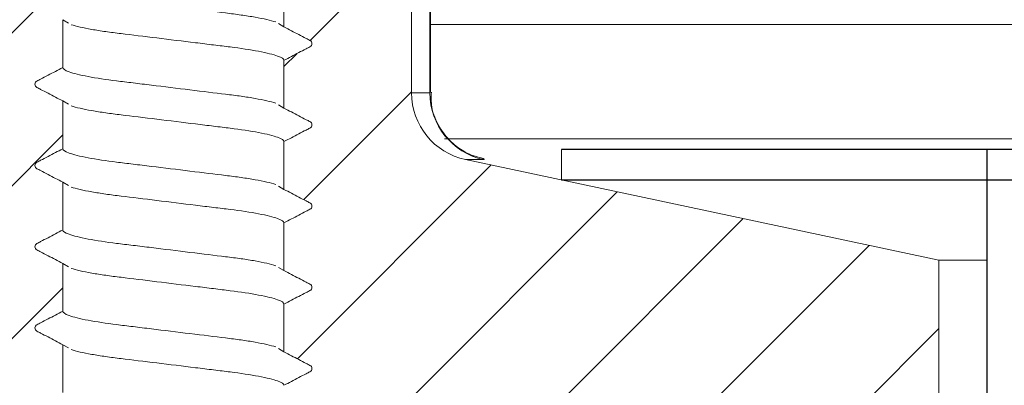
# Model space of a CAD drawing. Extents: x 2333 to 3408, y -223 to 623.
# Drawn here: x 2428 to 2457, y 333 to 344 of the extents above; entities that cross this region are included whole.
import ezdxf

# ---------------------------------------------------------------- set-up
doc = ezdxf.new("R2010")
doc.units = 0
doc.layers.get('0').update_dxf_attribs({"color": 254, "linetype": 'CONTINUOUS', "lineweight": 9})
doc.layers.get('Defpoints').update_dxf_attribs({"linetype": 'CONTINUOUS'})
doc.layers.add('AM_0', color=7, linetype='CONTINUOUS', lineweight=25)
doc.layers.add('DIM', color=2, linetype='CONTINUOUS')
doc.styles.get("Standard").update_dxf_attribs({"font": 'ISOCP.SHX'})
doc.dimstyles.new('STANDARD$0', dxfattribs={"dimtxt": 0.18, "dimasz": 0.18, "dimexe": 0.18, "dimexo": 0.0625, "dimgap": 0.09, "dimtad": 0, "dimtih": 1, "dimtoh": 1, "dimdec": 4, "dimzin": 0, "dimdsep": 46, "dimtxsty": 'Standard', "dimcen": 0.09, "dimadec": 0, "dimazin": 0, "dimtfac": 1, "dimtdec": 4, "dimtofl": 0, "dimtmove": 0, "dimatfit": 3, "dimfxl": 1, "dimtolj": 1, "dimtzin": 0, "dimarcsym": 0})

# ---------------------------------------------------------------- blocks, each defined once
blk = doc.blocks.new('*D62')
at = {"layer": 'Defpoints', "color": 0, "transparency": 16777216}
for p in [(2399.779, 377.01), (2381.11, 279.01), (2436.779, 279.01)]:
    blk.add_point(p, dxfattribs=at)
at = {"layer": 'DIM', "color": 7, "lineweight": -2, "transparency": 16777216}
for p, q in [((2391.779, 377.01), (2380.61, 377.01)), ((2381.11, 363.51), (2381.11, 340.833)), ((2381.11, 292.51), (2381.11, 319.333)), ((2428.779, 279.01), (2380.61, 279.01))]:
    blk.add_line(p, q, dxfattribs=at)
at = {"layer": 'DIM', "color": 7, "transparency": 16777216}
for points in [[(2378.86, 363.51), (2383.36, 363.51), (2381.11, 377.01)], [(2378.86, 292.51), (2383.36, 292.51), (2381.11, 279.01)]]:
    blk.add_solid(points, dxfattribs=at)
at = {"layer": 'DIM', "color": 7, "lineweight": 15, "transparency": 16777216, "insert": (2381.11, 336.833), "char_height": 13.5, "attachment_point": 2}
blk.add_mtext('\\A1;100', dxfattribs=at)

msp = doc.modelspace()

# ---------------------------------------------------------------- hatches: boundary and pattern name
at = {"linetype": 'Continuous', "lineweight": 0}
h = msp.add_hatch(dxfattribs=at)
h.set_pattern_fill('ANSI31', style=0)
h.set_pattern_definition([(45, (2235.5962, 250.6802), (-2.245064, 2.245064), [])])
edge = h.paths.add_edge_path(flags=0)
edge.add_line((2435.529, 323.944), (2435.529, 322.61))
edge.add_line((2435.529, 322.61), (2432.279, 320.657))
edge.add_line((2432.279, 320.657), (2429.029, 322.61))
edge.add_line((2429.029, 322.61), (2429.029, 325.137))
edge.add_spline(control_points=[(2429.029, 325.137), (2428.772, 325.271), (2428.515, 325.405), (2428.193, 325.573), (2428.193, 325.683), (2428.515, 325.851), (2428.772, 325.985), (2429.029, 326.119)], knot_values=[0.170574, 0.170574, 0.170574, 0.170574, 0.463324, 0.463324, 0.536676, 0.536676, 0.829426, 0.829426, 0.829426, 0.829426], weights=[1, 1, 1, 1, 1, 1, 1, 1], degree=3, periodic=0)
edge.add_line((2429.029, 326.119), (2429.029, 327.523))
edge.add_spline(control_points=[(2429.029, 327.523), (2428.772, 327.657), (2428.515, 327.791), (2428.193, 327.959), (2428.193, 328.069), (2428.515, 328.236), (2428.772, 328.37), (2429.029, 328.504)], knot_values=[0.170574, 0.170574, 0.170574, 0.170574, 0.463324, 0.463324, 0.536676, 0.536676, 0.829426, 0.829426, 0.829426, 0.829426], weights=[1, 1, 1, 1, 1, 1, 1, 1], degree=3, periodic=0)
edge.add_line((2429.029, 328.504), (2429.029, 329.909))
edge.add_spline(control_points=[(2429.029, 329.909), (2428.772, 330.043), (2428.515, 330.177), (2428.193, 330.344), (2428.193, 330.455), (2428.515, 330.622), (2428.772, 330.756), (2429.029, 330.89)], knot_values=[0.170574, 0.170574, 0.170574, 0.170574, 0.463324, 0.463324, 0.536676, 0.536676, 0.829426, 0.829426, 0.829426, 0.829426], weights=[1, 1, 1, 1, 1, 1, 1, 1], degree=3, periodic=0)
edge.add_line((2429.029, 330.89), (2429.029, 332.294))
edge.add_spline(control_points=[(2429.029, 332.294), (2428.772, 332.428), (2428.515, 332.562), (2428.193, 332.73), (2428.193, 332.84), (2428.515, 333.008), (2428.772, 333.142), (2429.029, 333.276)], knot_values=[0.170574, 0.170574, 0.170574, 0.170574, 0.463324, 0.463324, 0.536676, 0.536676, 0.829426, 0.829426, 0.829426, 0.829426], weights=[1, 1, 1, 1, 1, 1, 1, 1], degree=3, periodic=0)
edge.add_line((2429.029, 333.276), (2429.029, 334.68))
edge.add_spline(control_points=[(2429.029, 334.68), (2428.772, 334.814), (2428.515, 334.948), (2428.193, 335.116), (2428.193, 335.226), (2428.515, 335.394), (2428.772, 335.528), (2429.029, 335.662)], knot_values=[0.170574, 0.170574, 0.170574, 0.170574, 0.463324, 0.463324, 0.536676, 0.536676, 0.829426, 0.829426, 0.829426, 0.829426], weights=[1, 1, 1, 1, 1, 1, 1, 1], degree=3, periodic=0)
edge.add_line((2429.029, 335.662), (2429.029, 337.066))
edge.add_spline(control_points=[(2429.029, 337.066), (2428.772, 337.2), (2428.515, 337.334), (2428.193, 337.501), (2428.193, 337.612), (2428.515, 337.779), (2428.772, 337.913), (2429.029, 338.047)], knot_values=[0.170574, 0.170574, 0.170574, 0.170574, 0.463324, 0.463324, 0.536676, 0.536676, 0.829426, 0.829426, 0.829426, 0.829426], weights=[1, 1, 1, 1, 1, 1, 1, 1], degree=3, periodic=0)
edge.add_line((2429.029, 338.047), (2429.029, 339.452))
edge.add_spline(control_points=[(2429.029, 339.452), (2428.772, 339.586), (2428.515, 339.72), (2428.193, 339.887), (2428.193, 339.997), (2428.515, 340.165), (2428.772, 340.299), (2429.029, 340.433)], knot_values=[0.170574, 0.170574, 0.170574, 0.170574, 0.463324, 0.463324, 0.536676, 0.536676, 0.829426, 0.829426, 0.829426, 0.829426], weights=[1, 1, 1, 1, 1, 1, 1, 1], degree=3, periodic=0)
edge.add_line((2429.029, 340.433), (2429.029, 341.837))
edge.add_spline(control_points=[(2429.029, 341.837), (2428.772, 341.971), (2428.515, 342.105), (2428.193, 342.273), (2428.193, 342.383), (2428.515, 342.551), (2428.772, 342.685), (2429.029, 342.819)], knot_values=[0.170574, 0.170574, 0.170574, 0.170574, 0.463324, 0.463324, 0.536676, 0.536676, 0.829426, 0.829426, 0.829426, 0.829426], weights=[1, 1, 1, 1, 1, 1, 1, 1], degree=3, periodic=0)
edge.add_line((2429.029, 342.819), (2429.029, 344.223))
edge.add_spline(control_points=[(2429.029, 344.223), (2428.772, 344.357), (2428.515, 344.491), (2428.193, 344.659), (2428.193, 344.769), (2428.515, 344.936), (2428.772, 345.07), (2429.029, 345.204)], knot_values=[0.170574, 0.170574, 0.170574, 0.170574, 0.463324, 0.463324, 0.536676, 0.536676, 0.829426, 0.829426, 0.829426, 0.829426], weights=[1, 1, 1, 1, 1, 1, 1, 1], degree=3, periodic=0)
edge.add_line((2429.029, 345.204), (2429.029, 346.609))
edge.add_spline(control_points=[(2429.029, 346.609), (2428.772, 346.743), (2428.515, 346.877), (2428.193, 347.044), (2428.193, 347.155), (2428.515, 347.322), (2428.772, 347.456), (2429.029, 347.59)], knot_values=[0.170574, 0.170574, 0.170574, 0.170574, 0.463324, 0.463324, 0.536676, 0.536676, 0.829426, 0.829426, 0.829426, 0.829426], weights=[1, 1, 1, 1, 1, 1, 1, 1], degree=3, periodic=0)
edge.add_line((2429.029, 347.59), (2429.029, 348.994))
edge.add_spline(control_points=[(2429.029, 348.994), (2428.772, 349.128), (2428.515, 349.262), (2428.193, 349.43), (2428.193, 349.54), (2428.515, 349.708), (2428.772, 349.842), (2429.029, 349.976)], knot_values=[0.170574, 0.170574, 0.170574, 0.170574, 0.463324, 0.463324, 0.536676, 0.536676, 0.829426, 0.829426, 0.829426, 0.829426], weights=[1, 1, 1, 1, 1, 1, 1, 1], degree=3, periodic=0)
edge.add_line((2429.029, 349.976), (2429.029, 351.38))
edge.add_spline(control_points=[(2429.029, 351.38), (2428.772, 351.514), (2428.515, 351.648), (2428.193, 351.816), (2428.193, 351.926), (2428.515, 352.094), (2428.772, 352.228), (2429.029, 352.362)], knot_values=[0.170574, 0.170574, 0.170574, 0.170574, 0.463324, 0.463324, 0.536676, 0.536676, 0.829426, 0.829426, 0.829426, 0.829426], weights=[1, 1, 1, 1, 1, 1, 1, 1], degree=3, periodic=0)
edge.add_line((2429.029, 352.362), (2429.029, 352.61))
edge.add_line((2429.029, 352.61), (2428.029, 353.61))
edge.add_line((2428.029, 353.61), (2424.414, 353.61))
edge.add_line((2424.414, 353.61), (2404.779, 377.01))
edge.add_line((2404.779, 377.01), (2399.779, 377.01))
edge.add_arc((2399.779, 375.01), 2, 90, 180)
edge.add_line((2397.779, 375.01), (2397.779, 372.01))
edge.add_line((2397.779, 372.01), (2402.448, 372.01))
edge.add_line((2402.448, 372.01), (2422.946, 347.581))
edge.add_arc((2421.414, 346.296), 2, -102, 40, ccw=False)
edge.add_line((2420.998, 344.339), (2394.319, 350.01))
edge.add_line((2394.319, 350.01), (2393.279, 345.119))
edge.add_line((2393.279, 345.119), (2420.83, 339.263))
edge.add_arc((2420.414, 337.307), 2, 0, 78, ccw=False)
edge.add_line((2422.414, 337.307), (2422.414, 318.61))
edge.add_arc((2424.414, 318.61), 2, 180, 270)
edge.add_line((2424.414, 316.61), (2430.279, 316.61))
edge.add_arc((2430.279, 314.61), 2, 0, 90, ccw=False)
edge.add_line((2432.279, 314.61), (2432.279, 293.51))
edge.add_line((2432.279, 293.51), (2434.779, 291.01))
edge.add_line((2434.779, 291.01), (2434.779, 281.01))
edge.add_line((2434.779, 281.01), (2436.779, 279.01))
edge.add_line((2436.779, 279.01), (2440.279, 279.01))
edge.add_line((2440.279, 279.01), (2443.279, 282.01))
edge.add_line((2443.279, 282.01), (2443.279, 285.01))
edge.add_line((2443.279, 285.01), (2440.279, 285.01))
edge.add_line((2440.279, 285.01), (2440.279, 290.51))
edge.add_line((2440.279, 290.51), (2444.029, 290.51))
edge.add_line((2444.029, 290.51), (2444.029, 293.51))
edge.add_line((2444.029, 293.51), (2437.779, 296.51))
edge.add_line((2437.779, 296.51), (2437.779, 309.51))
edge.add_line((2437.779, 309.51), (2446.279, 313.51))
edge.add_line((2446.279, 313.51), (2446.279, 328.01))
edge.add_line((2446.279, 328.01), (2454.779, 328.01))
edge.add_line((2454.779, 328.01), (2454.779, 337.159))
edge.add_line((2454.779, 337.159), (2440.864, 340.117))
edge.add_arc((2441.279, 342.073), 2, 180, 258, ccw=False)
edge.add_line((2439.279, 342.073), (2439.279, 353.61))
edge.add_line((2439.279, 353.61), (2436.529, 353.61))
edge.add_line((2436.529, 353.61), (2436.15, 353.231))
edge.add_spline(control_points=[(2436.15, 353.231), (2436.201, 353.205), (2436.251, 353.179), (2436.366, 353.119), (2436.366, 353.009), (2436.044, 352.841), (2435.787, 352.707), (2435.529, 352.573)], knot_values=[0, 0, 0, 0, 0.057347, 0.057347, 0.1307, 0.1307, 0.423449, 0.423449, 0.423449, 0.423449], weights=[1, 1, 1, 1, 1, 1, 1, 1], degree=3, periodic=0)
edge.add_line((2435.529, 352.573), (2435.529, 351.169))
edge.add_spline(control_points=[(2435.529, 351.169), (2435.787, 351.035), (2436.044, 350.901), (2436.366, 350.733), (2436.366, 350.623), (2436.044, 350.455), (2435.787, 350.321), (2435.529, 350.187)], knot_values=[0, 0, 0, 0, 0.29275, 0.29275, 0.366103, 0.366103, 0.658852, 0.658852, 0.658852, 0.658852], weights=[1, 1, 1, 1, 1, 1, 1, 1], degree=3, periodic=0)
edge.add_line((2435.529, 350.187), (2435.529, 348.783))
edge.add_spline(control_points=[(2435.529, 348.783), (2435.787, 348.649), (2436.044, 348.515), (2436.366, 348.347), (2436.366, 348.237), (2436.044, 348.07), (2435.787, 347.936), (2435.529, 347.802)], knot_values=[0, 0, 0, 0, 0.29275, 0.29275, 0.366103, 0.366103, 0.658852, 0.658852, 0.658852, 0.658852], weights=[1, 1, 1, 1, 1, 1, 1, 1], degree=3, periodic=0)
edge.add_line((2435.529, 347.802), (2435.529, 346.397))
edge.add_spline(control_points=[(2435.529, 346.397), (2435.787, 346.263), (2436.044, 346.129), (2436.366, 345.962), (2436.366, 345.851), (2436.044, 345.684), (2435.787, 345.55), (2435.529, 345.416)], knot_values=[0, 0, 0, 0, 0.29275, 0.29275, 0.366103, 0.366103, 0.658852, 0.658852, 0.658852, 0.658852], weights=[1, 1, 1, 1, 1, 1, 1, 1], degree=3, periodic=0)
edge.add_line((2435.529, 345.416), (2435.529, 344.012))
edge.add_spline(control_points=[(2435.529, 344.012), (2435.787, 343.878), (2436.044, 343.744), (2436.366, 343.576), (2436.366, 343.466), (2436.044, 343.298), (2435.787, 343.164), (2435.529, 343.03)], knot_values=[0, 0, 0, 0, 0.29275, 0.29275, 0.366103, 0.366103, 0.658852, 0.658852, 0.658852, 0.658852], weights=[1, 1, 1, 1, 1, 1, 1, 1], degree=3, periodic=0)
edge.add_line((2435.529, 343.03), (2435.529, 341.626))
edge.add_spline(control_points=[(2435.529, 341.626), (2435.787, 341.492), (2436.044, 341.358), (2436.366, 341.19), (2436.366, 341.08), (2436.044, 340.912), (2435.787, 340.778), (2435.529, 340.644)], knot_values=[0, 0, 0, 0, 0.29275, 0.29275, 0.366103, 0.366103, 0.658852, 0.658852, 0.658852, 0.658852], weights=[1, 1, 1, 1, 1, 1, 1, 1], degree=3, periodic=0)
edge.add_line((2435.529, 340.644), (2435.529, 339.24))
edge.add_spline(control_points=[(2435.529, 339.24), (2435.787, 339.106), (2436.044, 338.972), (2436.366, 338.805), (2436.366, 338.694), (2436.044, 338.527), (2435.787, 338.393), (2435.529, 338.259)], knot_values=[0, 0, 0, 0, 0.29275, 0.29275, 0.366103, 0.366103, 0.658852, 0.658852, 0.658852, 0.658852], weights=[1, 1, 1, 1, 1, 1, 1, 1], degree=3, periodic=0)
edge.add_line((2435.529, 338.259), (2435.529, 336.854))
edge.add_spline(control_points=[(2435.529, 336.854), (2435.787, 336.72), (2436.044, 336.586), (2436.366, 336.419), (2436.366, 336.309), (2436.044, 336.141), (2435.787, 336.007), (2435.529, 335.873)], knot_values=[0, 0, 0, 0, 0.29275, 0.29275, 0.366103, 0.366103, 0.658852, 0.658852, 0.658852, 0.658852], weights=[1, 1, 1, 1, 1, 1, 1, 1], degree=3, periodic=0)
edge.add_line((2435.529, 335.873), (2435.529, 334.469))
edge.add_spline(control_points=[(2435.529, 334.469), (2435.787, 334.335), (2436.044, 334.201), (2436.366, 334.033), (2436.366, 333.923), (2436.044, 333.755), (2435.787, 333.621), (2435.529, 333.487)], knot_values=[0, 0, 0, 0, 0.29275, 0.29275, 0.366103, 0.366103, 0.658852, 0.658852, 0.658852, 0.658852], weights=[1, 1, 1, 1, 1, 1, 1, 1], degree=3, periodic=0)
edge.add_line((2435.529, 333.487), (2435.529, 332.083))
edge.add_spline(control_points=[(2435.529, 332.083), (2435.787, 331.949), (2436.044, 331.815), (2436.366, 331.647), (2436.366, 331.537), (2436.044, 331.37), (2435.787, 331.236), (2435.529, 331.102)], knot_values=[0, 0, 0, 0, 0.29275, 0.29275, 0.366103, 0.366103, 0.658852, 0.658852, 0.658852, 0.658852], weights=[1, 1, 1, 1, 1, 1, 1, 1], degree=3, periodic=0)
edge.add_line((2435.529, 331.102), (2435.529, 329.697))
edge.add_spline(control_points=[(2435.529, 329.697), (2435.787, 329.563), (2436.044, 329.429), (2436.366, 329.262), (2436.366, 329.151), (2436.044, 328.984), (2435.787, 328.85), (2435.529, 328.716)], knot_values=[0, 0, 0, 0, 0.29275, 0.29275, 0.366103, 0.366103, 0.658852, 0.658852, 0.658852, 0.658852], weights=[1, 1, 1, 1, 1, 1, 1, 1], degree=3, periodic=0)
edge.add_line((2435.529, 328.716), (2435.529, 327.312))
edge.add_spline(control_points=[(2435.529, 327.312), (2435.787, 327.178), (2436.044, 327.044), (2436.366, 326.876), (2436.366, 326.766), (2436.044, 326.598), (2435.787, 326.464), (2435.529, 326.33)], knot_values=[0, 0, 0, 0, 0.29275, 0.29275, 0.366103, 0.366103, 0.658852, 0.658852, 0.658852, 0.658852], weights=[1, 1, 1, 1, 1, 1, 1, 1], degree=3, periodic=0)
edge.add_line((2435.529, 326.33), (2435.529, 324.926))
edge.add_line((2435.529, 324.926), (2436.308, 324.521))
edge.add_arc((2436.256, 324.435), 0.1, -65.6487, 58.5172, ccw=False)
edge.add_line((2436.297, 324.344), (2435.529, 323.944))

# ---------------------------------------------------------------- linework, layer by layer
at = {"color": 7, "linetype": 'Continuous', "lineweight": 15}
for p, q in [((2439.279, 342.073), (2439.279, 353.61)), ((2439.818, 342.073), (2439.818, 353.61)), ((2439.831, 342.089), (2439.831, 353.61)), ((2435.529, 344.012), (2435.529, 345.416)), ((2429.029, 344.223), (2429.029, 342.819)), ((2429.029, 344.223), (2429.192, 344.126)), ((2435.529, 344.012), (2435.367, 344.109)), ((2435.529, 341.626), (2435.529, 343.03)), ((2439.279, 342.073), (2439.818, 342.073)), ((2439.818, 342.073), (2439.806, 342.089)), ((2429.029, 341.837), (2429.029, 340.433)), ((2429.029, 341.837), (2429.192, 341.74)), ((2435.529, 341.626), (2435.367, 341.723)), ((2435.529, 339.24), (2435.529, 340.644)), ((2454.779, 337.159), (2440.864, 340.117)), ((2441.393, 340.117), (2440.864, 340.117)), ((2429.029, 339.452), (2429.029, 338.047)), ((2429.029, 339.452), (2429.192, 339.355)), ((2435.529, 339.24), (2435.367, 339.337)), ((2435.529, 336.854), (2435.529, 338.259)), ((2456.181, 337.159), (2454.779, 337.159)), ((2454.779, 328.01), (2454.779, 337.159)), ((2429.029, 337.066), (2429.029, 335.662)), ((2429.029, 337.066), (2429.192, 336.969)), ((2435.529, 336.854), (2435.367, 336.951)), ((2435.529, 334.469), (2435.529, 335.873)), ((2429.029, 334.68), (2429.029, 333.276)), ((2429.029, 334.68), (2429.192, 334.583)), ((2435.529, 334.469), (2435.367, 334.566))]:
    msp.add_line(p, q, dxfattribs=at)
at = {"color": 8, "linetype": 'Continuous', "lineweight": 15}
for p, q in [((2463.781, 344.081), (2439.831, 344.081)), ((2463.781, 340.727), (2440.245, 340.727))]:
    msp.add_line(p, q, dxfattribs=at)
msp.add_line((2443.681, 340.41), (2443.681, 339.51))
at = {"color": 7, "linetype": 'Continuous', "lineweight": 15}
for centre, radius, start, end in [((2441.279, 342.073), 2, 180, 258), ((2441.816, 342.069), 1.997, 179.8745, 257.7854)]:
    msp.add_arc(centre, radius, start, end, dxfattribs=at)
for points, knots in [([(2429.029, 345.204), (2429.029, 345.167), (2429.089, 345.124), (2429.341, 345.033), (2429.533, 344.985), (2430.015, 344.894), (2430.304, 344.85), (2430.764, 344.793), (2430.925, 344.774), (2431.268, 344.732), (2431.448, 344.71), (2432.002, 344.642), (2432.392, 344.594), (2433.141, 344.503), (2433.499, 344.459), (2433.973, 344.401), (2434.123, 344.382), (2434.414, 344.34), (2434.551, 344.318), (2434.932, 344.251), (2435.141, 344.203), (2435.286, 344.157)], [0, 0, 0, 0, 0.125, 0.125, 0.25, 0.25, 0.375, 0.375, 0.4375, 0.4375, 0.5, 0.5, 0.625, 0.625, 0.75, 0.75, 0.8125, 0.8125, 0.875, 0.875, 1, 1, 1, 1]), ([(2429.273, 344.077), (2429.417, 344.031), (2429.626, 343.984), (2430.007, 343.916), (2430.145, 343.894), (2430.435, 343.853), (2430.586, 343.834), (2431.059, 343.776), (2431.418, 343.732), (2432.167, 343.64), (2432.556, 343.593), (2433.111, 343.525), (2433.291, 343.503), (2433.633, 343.461), (2433.795, 343.441), (2434.255, 343.384), (2434.544, 343.341), (2435.026, 343.249), (2435.218, 343.202), (2435.469, 343.111), (2435.529, 343.068), (2435.529, 343.03)], [0, 0, 0, 0, 0.125, 0.125, 0.1875, 0.1875, 0.25, 0.25, 0.375, 0.375, 0.5, 0.5, 0.5625, 0.5625, 0.625, 0.625, 0.75, 0.75, 0.875, 0.875, 1, 1, 1, 1]), ([(2435.529, 343.03), (2435.674, 343.106), (2435.892, 343.219), (2436.145, 343.351), (2436.254, 343.407), (2436.308, 343.435), (2436.325, 343.447), (2436.345, 343.481), (2436.355, 343.521), (2436.345, 343.561), (2436.325, 343.595), (2436.308, 343.606), (2436.254, 343.635), (2436.145, 343.691), (2435.892, 343.823), (2435.674, 343.936), (2435.529, 344.012)], [0, 0, 0, 0, 0.25, 0.375, 0.4375, 0.4375, 0.46875, 0.46875, 0.5, 0.53125, 0.53125, 0.5625, 0.5625, 0.625, 0.75, 1, 1, 1, 1]), ([(2429.029, 342.819), (2428.885, 342.743), (2428.667, 342.63), (2428.414, 342.498), (2428.305, 342.442), (2428.251, 342.413), (2428.234, 342.402), (2428.214, 342.368), (2428.204, 342.328), (2428.214, 342.288), (2428.234, 342.254), (2428.251, 342.243), (2428.305, 342.214), (2428.414, 342.158), (2428.667, 342.026), (2428.885, 341.913), (2429.029, 341.837)], [0, 0, 0, 0, 0.25, 0.375, 0.4375, 0.4375, 0.46875, 0.46875, 0.5, 0.53125, 0.53125, 0.5625, 0.5625, 0.625, 0.75, 1, 1, 1, 1]), ([(2429.029, 342.819), (2429.029, 342.781), (2429.089, 342.738), (2429.341, 342.647), (2429.533, 342.599), (2430.015, 342.508), (2430.304, 342.465), (2430.764, 342.407), (2430.925, 342.388), (2431.268, 342.346), (2431.448, 342.324), (2432.002, 342.256), (2432.392, 342.209), (2433.141, 342.117), (2433.499, 342.073), (2433.973, 342.015), (2434.123, 341.996), (2434.414, 341.955), (2434.551, 341.933), (2434.932, 341.865), (2435.141, 341.818), (2435.286, 341.772)], [0, 0, 0, 0, 0.125, 0.125, 0.25, 0.25, 0.375, 0.375, 0.4375, 0.4375, 0.5, 0.5, 0.625, 0.625, 0.75, 0.75, 0.8125, 0.8125, 0.875, 0.875, 1, 1, 1, 1]), ([(2441.102, 340.224), (2441.099, 340.225), (2441.092, 340.226), (2440.971, 340.275), (2440.748, 340.389), (2440.409, 340.639), (2440.07, 341.078), (2439.847, 341.59), (2439.856, 341.947), (2439.86, 342.091)], [0, 0, 0, 0, 0.11096, 0.182544, 0.259897, 0.427486, 0.625327, 0.848512, 1, 1, 1, 1]), ([(2429.273, 341.691), (2429.417, 341.646), (2429.626, 341.598), (2430.007, 341.53), (2430.145, 341.509), (2430.435, 341.467), (2430.586, 341.448), (2431.059, 341.39), (2431.418, 341.346), (2432.167, 341.255), (2432.556, 341.207), (2433.111, 341.139), (2433.291, 341.117), (2433.633, 341.075), (2433.795, 341.056), (2434.255, 340.998), (2434.544, 340.955), (2435.026, 340.864), (2435.218, 340.816), (2435.469, 340.725), (2435.529, 340.682), (2435.529, 340.644)], [0, 0, 0, 0, 0.125, 0.125, 0.1875, 0.1875, 0.25, 0.25, 0.375, 0.375, 0.5, 0.5, 0.5625, 0.5625, 0.625, 0.625, 0.75, 0.75, 0.875, 0.875, 1, 1, 1, 1]), ([(2435.529, 340.644), (2435.674, 340.72), (2435.892, 340.833), (2436.145, 340.965), (2436.254, 341.021), (2436.308, 341.05), (2436.325, 341.061), (2436.345, 341.095), (2436.355, 341.135), (2436.345, 341.176), (2436.325, 341.209), (2436.308, 341.221), (2436.254, 341.249), (2436.145, 341.305), (2435.892, 341.437), (2435.674, 341.551), (2435.529, 341.626)], [0, 0, 0, 0, 0.25, 0.375, 0.4375, 0.4375, 0.46875, 0.46875, 0.5, 0.53125, 0.53125, 0.5625, 0.5625, 0.625, 0.75, 1, 1, 1, 1]), ([(2429.029, 340.433), (2428.885, 340.358), (2428.667, 340.245), (2428.414, 340.113), (2428.305, 340.056), (2428.251, 340.028), (2428.234, 340.016), (2428.214, 339.983), (2428.204, 339.942), (2428.214, 339.902), (2428.234, 339.868), (2428.251, 339.857), (2428.305, 339.829), (2428.414, 339.772), (2428.667, 339.64), (2428.885, 339.527), (2429.029, 339.452)], [0, 0, 0, 0, 0.25, 0.375, 0.4375, 0.4375, 0.46875, 0.46875, 0.5, 0.53125, 0.53125, 0.5625, 0.5625, 0.625, 0.75, 1, 1, 1, 1]), ([(2429.029, 340.433), (2429.029, 340.395), (2429.089, 340.352), (2429.341, 340.261), (2429.533, 340.214), (2430.015, 340.122), (2430.304, 340.079), (2430.764, 340.022), (2430.925, 340.002), (2431.268, 339.96), (2431.448, 339.938), (2432.002, 339.871), (2432.392, 339.823), (2433.141, 339.731), (2433.499, 339.687), (2433.973, 339.629), (2434.123, 339.61), (2434.414, 339.569), (2434.551, 339.547), (2434.932, 339.48), (2435.141, 339.432), (2435.286, 339.386)], [0, 0, 0, 0, 0.125, 0.125, 0.25, 0.25, 0.375, 0.375, 0.4375, 0.4375, 0.5, 0.5, 0.625, 0.625, 0.75, 0.75, 0.8125, 0.8125, 0.875, 0.875, 1, 1, 1, 1]), ([(2429.273, 339.306), (2429.417, 339.26), (2429.626, 339.212), (2430.007, 339.145), (2430.145, 339.123), (2430.435, 339.081), (2430.586, 339.062), (2431.059, 339.004), (2431.418, 338.961), (2432.167, 338.869), (2432.556, 338.821), (2433.111, 338.753), (2433.291, 338.731), (2433.633, 338.689), (2433.795, 338.67), (2434.255, 338.613), (2434.544, 338.569), (2435.026, 338.478), (2435.218, 338.43), (2435.469, 338.339), (2435.529, 338.296), (2435.529, 338.259)], [0, 0, 0, 0, 0.125, 0.125, 0.1875, 0.1875, 0.25, 0.25, 0.375, 0.375, 0.5, 0.5, 0.5625, 0.5625, 0.625, 0.625, 0.75, 0.75, 0.875, 0.875, 1, 1, 1, 1]), ([(2435.529, 338.259), (2435.674, 338.334), (2435.892, 338.447), (2436.145, 338.579), (2436.254, 338.636), (2436.308, 338.664), (2436.325, 338.675), (2436.345, 338.709), (2436.355, 338.749), (2436.345, 338.79), (2436.325, 338.823), (2436.308, 338.835), (2436.254, 338.863), (2436.145, 338.92), (2435.892, 339.052), (2435.674, 339.165), (2435.529, 339.24)], [0, 0, 0, 0, 0.25, 0.375, 0.4375, 0.4375, 0.46875, 0.46875, 0.5, 0.53125, 0.53125, 0.5625, 0.5625, 0.625, 0.75, 1, 1, 1, 1]), ([(2429.029, 338.047), (2428.885, 337.972), (2428.667, 337.859), (2428.414, 337.727), (2428.305, 337.67), (2428.251, 337.642), (2428.234, 337.631), (2428.214, 337.597), (2428.204, 337.557), (2428.214, 337.516), (2428.234, 337.483), (2428.251, 337.471), (2428.305, 337.443), (2428.414, 337.386), (2428.667, 337.254), (2428.885, 337.141), (2429.029, 337.066)], [0, 0, 0, 0, 0.25, 0.375, 0.4375, 0.4375, 0.46875, 0.46875, 0.5, 0.53125, 0.53125, 0.5625, 0.5625, 0.625, 0.75, 1, 1, 1, 1]), ([(2429.029, 338.047), (2429.029, 338.01), (2429.089, 337.967), (2429.341, 337.876), (2429.533, 337.828), (2430.015, 337.737), (2430.304, 337.693), (2430.764, 337.636), (2430.925, 337.617), (2431.268, 337.575), (2431.448, 337.553), (2432.002, 337.485), (2432.392, 337.437), (2433.141, 337.345), (2433.499, 337.302), (2433.973, 337.244), (2434.123, 337.225), (2434.414, 337.183), (2434.551, 337.161), (2434.932, 337.094), (2435.141, 337.046), (2435.286, 337)], [0, 0, 0, 0, 0.125, 0.125, 0.25, 0.25, 0.375, 0.375, 0.4375, 0.4375, 0.5, 0.5, 0.625, 0.625, 0.75, 0.75, 0.8125, 0.8125, 0.875, 0.875, 1, 1, 1, 1]), ([(2429.273, 336.92), (2429.417, 336.874), (2429.626, 336.826), (2430.007, 336.759), (2430.145, 336.737), (2430.435, 336.696), (2430.586, 336.677), (2431.059, 336.619), (2431.418, 336.575), (2432.167, 336.483), (2432.556, 336.436), (2433.111, 336.368), (2433.291, 336.346), (2433.633, 336.304), (2433.795, 336.284), (2434.255, 336.227), (2434.544, 336.184), (2435.026, 336.092), (2435.218, 336.045), (2435.469, 335.954), (2435.529, 335.911), (2435.529, 335.873)], [0, 0, 0, 0, 0.125, 0.125, 0.1875, 0.1875, 0.25, 0.25, 0.375, 0.375, 0.5, 0.5, 0.5625, 0.5625, 0.625, 0.625, 0.75, 0.75, 0.875, 0.875, 1, 1, 1, 1]), ([(2435.529, 335.873), (2435.674, 335.948), (2435.892, 336.061), (2436.145, 336.193), (2436.254, 336.25), (2436.308, 336.278), (2436.325, 336.29), (2436.345, 336.323), (2436.355, 336.364), (2436.345, 336.404), (2436.325, 336.438), (2436.308, 336.449), (2436.254, 336.477), (2436.145, 336.534), (2435.892, 336.666), (2435.674, 336.779), (2435.529, 336.854)], [0, 0, 0, 0, 0.25, 0.375, 0.4375, 0.4375, 0.46875, 0.46875, 0.5, 0.53125, 0.53125, 0.5625, 0.5625, 0.625, 0.75, 1, 1, 1, 1]), ([(2429.029, 335.662), (2428.885, 335.586), (2428.667, 335.473), (2428.414, 335.341), (2428.305, 335.285), (2428.251, 335.256), (2428.234, 335.245), (2428.214, 335.211), (2428.204, 335.171), (2428.214, 335.131), (2428.234, 335.097), (2428.251, 335.085), (2428.305, 335.057), (2428.414, 335.001), (2428.667, 334.869), (2428.885, 334.756), (2429.029, 334.68)], [0, 0, 0, 0, 0.25, 0.375, 0.4375, 0.4375, 0.46875, 0.46875, 0.5, 0.53125, 0.53125, 0.5625, 0.5625, 0.625, 0.75, 1, 1, 1, 1]), ([(2429.029, 335.662), (2429.029, 335.624), (2429.089, 335.581), (2429.341, 335.49), (2429.533, 335.442), (2430.015, 335.351), (2430.304, 335.308), (2430.764, 335.25), (2430.925, 335.231), (2431.268, 335.189), (2431.448, 335.167), (2432.002, 335.099), (2432.392, 335.051), (2433.141, 334.96), (2433.499, 334.916), (2433.973, 334.858), (2434.123, 334.839), (2434.414, 334.797), (2434.551, 334.776), (2434.932, 334.708), (2435.141, 334.661), (2435.286, 334.615)], [0, 0, 0, 0, 0.125, 0.125, 0.25, 0.25, 0.375, 0.375, 0.4375, 0.4375, 0.5, 0.5, 0.625, 0.625, 0.75, 0.75, 0.8125, 0.8125, 0.875, 0.875, 1, 1, 1, 1]), ([(2429.273, 334.534), (2429.417, 334.488), (2429.626, 334.441), (2430.007, 334.373), (2430.145, 334.351), (2430.435, 334.31), (2430.586, 334.291), (2431.059, 334.233), (2431.418, 334.189), (2432.167, 334.097), (2432.556, 334.05), (2433.111, 333.982), (2433.291, 333.96), (2433.633, 333.918), (2433.795, 333.899), (2434.255, 333.841), (2434.544, 333.798), (2435.026, 333.707), (2435.218, 333.659), (2435.469, 333.568), (2435.529, 333.525), (2435.529, 333.487)], [0, 0, 0, 0, 0.125, 0.125, 0.1875, 0.1875, 0.25, 0.25, 0.375, 0.375, 0.5, 0.5, 0.5625, 0.5625, 0.625, 0.625, 0.75, 0.75, 0.875, 0.875, 1, 1, 1, 1]), ([(2435.529, 333.487), (2435.674, 333.563), (2435.892, 333.676), (2436.145, 333.808), (2436.254, 333.864), (2436.308, 333.893), (2436.325, 333.904), (2436.345, 333.938), (2436.355, 333.978), (2436.345, 334.018), (2436.325, 334.052), (2436.308, 334.063), (2436.254, 334.092), (2436.145, 334.148), (2435.892, 334.28), (2435.674, 334.393), (2435.529, 334.469)], [0, 0, 0, 0, 0.25, 0.375, 0.4375, 0.4375, 0.46875, 0.46875, 0.5, 0.53125, 0.53125, 0.5625, 0.5625, 0.625, 0.75, 1, 1, 1, 1])]:
    msp.add_open_spline(points, degree=3, knots=knots, dxfattribs=at)
at = {"color": 8, "linetype": 'Continuous', "lineweight": 15}
msp.add_open_spline([(2441.074, 340.234), (2441.168, 340.209), (2441.45, 340.132), (2441.416, 340.123), (2441.393, 340.117)], degree=3, knots=[0, 0, 0, 0, 0.333099, 1, 1, 1, 1], dxfattribs=at)
at = {"layer": 'AM_0'}
for p, q in [((2528.28, 340.41), (2443.681, 340.41)), ((2456.181, 340.41), (2456.181, 176.41)), ((2456.181, 339.51), (2443.681, 339.51)), ((2528.28, 339.51), (2456.181, 339.51)), ((2456.181, 339.51), (2456.181, 175.51))]:
    msp.add_line(p, q, dxfattribs=at)

# ---------------------------------------------------------------- dimensions: what is measured, and where the dimension line sits
at = {"layer": 'DIM', "color": 7, "lineweight": 15}
dim = msp.add_linear_dim(base=(2381.11, 279.01), p1=(2399.779, 377.01), p2=(2436.779, 279.01), angle=90, dimstyle='STANDARD$0', override={"dimtxt": 13.5, "dimasz": 13.5, "dimexe": 0.5, "dimexo": 8, "dimgap": 4, "dimdec": 0, "dimrnd": 5, "dimclrd": 7, "dimclre": 7, "dimclrt": 7, "dimtol": 0, "dimlim": 0, "dimtp": 0, "dimtm": 0, "dimtfac": 3.302, "dimtdec": 0, "dimtolj": 1, "dimtzin": 0}, dxfattribs=at)
dim.commit()
dim.dimension.update_dxf_attribs({"geometry": '*D62', "text_midpoint": (2381.11, 330.083), "dimtype": 160})

doc.saveas('drawing.dxf')
